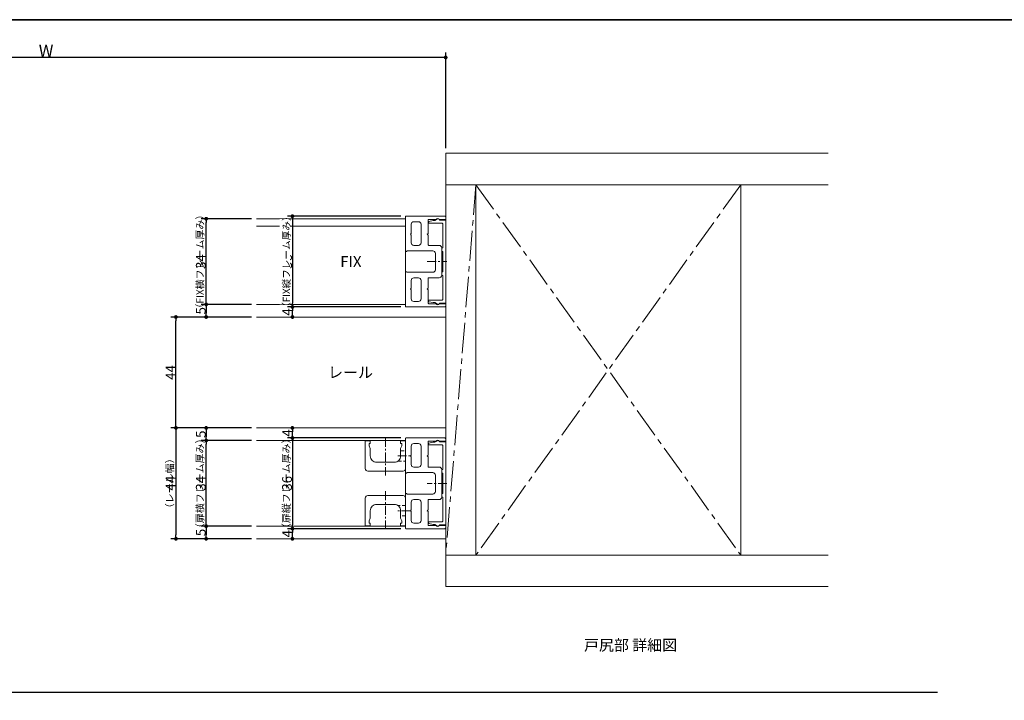
# Model space of a CAD drawing. Units: millimetres. Extents: x -428 to 785, y -304 to 304.
# Drawn here: x -14 to 377, y 7 to 277 of the extents above; entities that cross this region are included whole.
import ezdxf

# ---------------------------------------------------------------- set-up
doc = ezdxf.new("R2010")
doc.units = ezdxf.units.MM
doc.header["$LTSCALE"] = 2
doc.header["$PDMODE"] = 1
doc.header["$PDSIZE"] = -2
for name, pattern in [('ラインタイプ-1', [1.11, 0.71, -0.4]), ('ラインタイプ-3', [2.91, 1.76, -0.4, 0.35, -0.4]), ('ラインタイプ-4', [9.172222, 5.997222, -1.058333, 1.058333, -1.058333])]:
    doc.linetypes.add(name, pattern=pattern)
for name, color, linetype, lineweight in [('1図面枠', 7, 'Continuous', 15), ('2寸法-1', 7, 'Continuous', 15), ('2寸法-3', 7, 'Continuous', 15), ('3一般', 7, 'Continuous', 15)]:
    doc.layers.add(name, color=color, linetype=linetype, lineweight=lineweight)
doc.styles.add('MS PGothic', font='txt', dxfattribs={"bigfont": 'MS PGothic'})
doc.styles.get("Standard").update_dxf_attribs({"font": 'txt', "bigfont": 'BIGFONT.SHX'})
doc.dimstyles.new('SANWA-1', dxfattribs={"dimtxt": 3.865856, "dimasz": 1.500684, "dimexe": 2, "dimexo": 2, "dimgap": 0.2, "dimtad": 1, "dimdec": 8, "dimdsep": 46, "dimtxsty": 'MS PGothic', "dimblk": 'DOT', "dimblk1": 'DOT', "dimblk2": 'DOT', "dimcen": 0, "dimazin": 0, "dimtfac": 0.8, "dimtdec": 8, "dimtix": 1, "dimtmove": 0, "dimatfit": 0, "dimldrblk": 'DOT', "dimfxl": 1, "dimfrac": 2, "dimtolj": 1, "dimarcsym": 0})

# ---------------------------------------------------------------- blocks, each defined once
blk = doc.blocks.new('グループ-2')
at = {"layer": '1図面枠', "color": 7, "linetype": 'Continuous', "lineweight": 35, "flags": 128}
blk.add_lwpolyline([(-400, 277), (400, 277), (400, -277), (-400, -277)], close=True, dxfattribs=at)
blk = doc.blocks.new('図面枠')
at = {"layer": '1図面枠', "color": 7}
blk.add_blockref('グループ-2', (0, 0), dxfattribs=at)
blk = doc.blocks.new('_Dot')
at = {"color": 0, "linetype": 'ByBlock', "lineweight": -2}
blk.add_line((-0.5, 0), (-1, 0), dxfattribs=at)
at = {"color": 0, "linetype": 'ByBlock', "const_width": 0.5}
blk.add_lwpolyline([(-0.25, 0, 1), (0.25, 0, 1)], format="xyb", close=True, dxfattribs=at)
blk = doc.blocks.new('*D59')
at = {"layer": '2寸法-1', "color": 0, "linetype": 'Continuous', "lineweight": -2}
for p, q in [((-162, 252), (-162, 264)), ((153.5, 262), (-160.5, 262)), ((155, 226), (155, 264))]:
    blk.add_line(p, q, dxfattribs=at)
at = {"layer": 'Defpoints', "color": 0}
for p in [(-162, 262), (-162, 250), (155, 224)]:
    blk.add_point(p, dxfattribs=at)
at = {"layer": '2寸法-1', "color": 0, "lineweight": -2, "xscale": 1.50068359375, "yscale": 1.50068359375, "zscale": 1.50068359375, "rotation": 180}
blk.add_blockref('_Dot', (-162, 262), dxfattribs=at)
at = {"layer": '2寸法-1', "color": 0, "lineweight": -2, "xscale": 1.50068359375, "yscale": 1.50068359375, "zscale": 1.50068359375}
blk.add_blockref('_Dot', (155, 262), dxfattribs=at)
at = {"layer": '2寸法-1', "color": 0, "lineweight": 15, "insert": (-3.5, 264.62), "char_height": 4.832, "attachment_point": 5, "style": 'MS PGothic'}
blk.add_mtext('\\A1;W', dxfattribs=at)
blk = doc.blocks.new('グループ-8')
at = {"layer": '3一般', "color": 7, "linetype": 'Continuous', "lineweight": 15}
for p, q in [((155, 224), (306.62, 224)), ((155, 211.5), (155, 224)), ((306.62, 211.5), (155, 211.5))]:
    blk.add_line(p, q, dxfattribs=at)
blk = doc.blocks.new('グループ-9')
at = {"layer": '3一般', "color": 7, "linetype": 'Continuous', "lineweight": 15}
for p, q in [((155, 52), (155, 64.5)), ((155, 64.5), (306.62, 64.5)), ((306.62, 52), (155, 52))]:
    blk.add_line(p, q, dxfattribs=at)
blk = doc.blocks.new('グループ-10')
at = {"layer": '3一般', "color": 7, "linetype": 'ラインタイプ-4', "lineweight": 15}
for p, q in [((167, 211.5), (155, 64.5)), ((272, 211.5), (167, 64.5)), ((167, 211.5), (272, 64.5))]:
    blk.add_line(p, q, dxfattribs=at)
at = {"layer": '3一般', "color": 7, "linetype": 'Continuous', "lineweight": 15}
for p, q in [((167, 211.5), (162, 211.5)), ((167, 64.5), (167, 211.5)), ((272, 211.5), (167, 211.5)), ((167, 211.5), (167, 64.5)), ((272, 64.5), (272, 211.5)), ((139.1, 198), (80, 198)), ((139, 198.77), (139, 198.8)), ((139.1, 185.2), (139.1, 198.6)), ((139.1, 164), (139.1, 198)), ((139.2, 199), (154.7, 199)), ((141.3, 195.8), (141.3, 192.15)), ((144.2, 196.8), (142.3, 196.8)), ((145.2, 195.8), (145.2, 188.45)), ((148, 197.4), (148, 192.15)), ((148.1, 196.6), (148.1, 196.65)), ((148.3, 197.7), (151.17, 197.7)), ((148.34, 196.95), (150, 197.28)), ((153.5, 196.3), (148.4, 196.3)), ((150.2, 197.3), (150.65, 197.3)), ((150.65, 197.3), (151.75, 197.93)), ((152.5, 197.5), (155, 197.5)), ((152.55, 197.7), (155, 197.7)), ((153.8, 186.5), (153.8, 196)), ((155, 197.7), (155, 198.7)), ((155, 197.5), (155, 164.5)), ((80, 195), (139, 195)), ((139, 195), (139, 164)), ((141, 191.85), (141.3, 192.15)), ((141.3, 191.55), (141, 191.85)), ((141.3, 191.55), (141.3, 188.45)), ((147.7, 191.85), (148, 192.15)), ((148, 191.55), (147.7, 191.85)), ((148, 191.55), (148, 187.75)), ((144.2, 187.45), (142.3, 187.45)), ((152.4, 187.45), (148.3, 187.45)), ((139.4, 185), (139.3, 185)), ((149.9, 185.25), (139.6, 185.25)), ((139.6, 185.25), (139.6, 185.2)), ((150.9, 184.25), (150.9, 177.75)), ((153.4, 186.45), (153.4, 175.55)), ((153.5, 185), (153.5, 186.5)), ((153.5, 186.5), (153.8, 186.5)), ((153.8, 185), (153.5, 185)), ((153.8, 177), (153.8, 185)), ((139.1, 176.8), (139.1, 163.4)), ((139.4, 177), (139.3, 177)), ((139.6, 176.75), (139.6, 176.8)), ((149.9, 176.75), (139.6, 176.75)), ((153.5, 175.5), (153.5, 177)), ((153.5, 177), (153.8, 177)), ((141.3, 170.45), (141.3, 173.55)), ((144.2, 174.55), (142.3, 174.55)), ((145.2, 166.2), (145.2, 173.55)), ((148, 170.45), (148, 174.25)), ((152.4, 174.55), (148.3, 174.55)), ((153.8, 175.5), (153.5, 175.5)), ((153.8, 166), (153.8, 175.5)), ((141, 170.15), (141.3, 170.45)), ((141.3, 169.85), (141, 170.15)), ((141.3, 166.2), (141.3, 169.85)), ((147.7, 170.15), (148, 170.45)), ((148, 169.85), (147.7, 170.15)), ((148, 164.6), (148, 169.85)), ((144.2, 165.2), (142.3, 165.2)), ((148.1, 165.35), (148.1, 165.4)), ((148.3, 164.3), (151.17, 164.3)), ((150, 164.72), (148.34, 165.05)), ((148.4, 165.7), (153.5, 165.7)), ((150.65, 164.7), (150.2, 164.7)), ((151.75, 164.07), (150.65, 164.7)), ((155, 164.5), (152.5, 164.5)), ((152.55, 164.3), (155, 164.3)), ((155, 164.3), (155, 163.3)), ((139, 164), (80, 164)), ((80, 164), (139, 164)), ((139, 163.23), (139, 163.2)), ((139.2, 163), (154.7, 163)), ((80, 159), (155, 159)), ((155, 115), (80, 115)), ((139.1, 110), (80, 110)), ((123.1, 109.85), (123.1, 98.85)), ((125.1, 109.85), (123.1, 109.85)), ((125.1, 109.85), (125.1, 108.85)), ((139.1, 109.85), (137.1, 109.85)), ((137.1, 109.85), (137.1, 108.85)), ((139, 110.8), (139, 110.77)), ((139.1, 110.6), (139.1, 97.2)), ((139.1, 76), (139.1, 110)), ((139.1, 98.85), (139.1, 109.85)), ((154.7, 111), (139.2, 111)), ((148, 104.15), (148, 109.4)), ((151.17, 109.7), (148.3, 109.7)), ((150.65, 109.3), (151.75, 109.93)), ((152.5, 109.5), (155, 109.5)), ((155, 109.7), (152.55, 109.7)), ((155, 110.7), (155, 109.7)), ((155, 109.5), (155, 76.5)), ((125.1, 108.85), (124.6, 108.85)), ((124.6, 108.85), (124.6, 107.85)), ((124.6, 107.85), (125.1, 106.85)), ((125.1, 106.85), (125.1, 103.85)), ((137.1, 108.85), (137.6, 108.85)), ((137.6, 107.85), (137.1, 106.85)), ((137.1, 106.85), (137.1, 103.85)), ((137.6, 108.85), (137.6, 107.85)), ((141.3, 104.15), (141.3, 107.8)), ((142.3, 108.8), (144.2, 108.8)), ((145.2, 100.45), (145.2, 107.8)), ((148.1, 108.6), (148.1, 108.65)), ((148.34, 108.95), (150, 109.28)), ((153.5, 108.3), (148.4, 108.3)), ((150.2, 109.3), (150.65, 109.3)), ((153.8, 98.5), (153.8, 108)), ((141, 103.85), (141.3, 104.15)), ((141.3, 103.55), (141, 103.85)), ((141.3, 100.45), (141.3, 103.55)), ((147.7, 103.85), (148, 104.15)), ((148, 103.55), (147.7, 103.85)), ((148, 99.75), (148, 103.55)), ((124.1, 97.85), (138.1, 97.85)), ((127.6, 101.35), (134.6, 101.35)), ((142.3, 99.45), (144.2, 99.45)), ((148.3, 99.45), (152.4, 99.45)), ((153.4, 98.45), (153.4, 87.55)), ((153.5, 97), (153.5, 98.5)), ((153.5, 98.5), (153.8, 98.5)), ((139.3, 97), (139.4, 97)), ((139.6, 97.25), (149.9, 97.25)), ((139.6, 97.2), (139.6, 97.25)), ((150.9, 96.25), (150.9, 89.75)), ((153.8, 97), (153.5, 97)), ((153.8, 89), (153.8, 97)), ((123.1, 87.15), (123.1, 76.15)), ((138.1, 88.15), (124.1, 88.15)), ((139.1, 75.4), (139.1, 88.8)), ((139.1, 76.15), (139.1, 87.15)), ((139.3, 89), (139.4, 89)), ((139.6, 88.8), (139.6, 88.75)), ((139.6, 88.75), (149.9, 88.75)), ((142.3, 86.55), (144.2, 86.55)), ((148, 86.25), (148, 82.45)), ((148.3, 86.55), (152.4, 86.55)), ((153.5, 87.5), (153.5, 89)), ((153.5, 89), (153.8, 89)), ((153.8, 87.5), (153.5, 87.5)), ((153.8, 78), (153.8, 87.5)), ((125.1, 82.15), (125.1, 79.15)), ((134.6, 84.65), (127.6, 84.65)), ((137.1, 82.15), (137.1, 79.15)), ((141, 82.15), (141.3, 82.45)), ((141.3, 81.85), (141, 82.15)), ((141.3, 85.55), (141.3, 82.45)), ((145.2, 85.55), (145.2, 78.2)), ((147.7, 82.15), (148, 82.45)), ((148, 81.85), (147.7, 82.15)), ((125.1, 79.15), (124.6, 78.15)), ((124.6, 78.15), (124.6, 77.15)), ((137.1, 79.15), (137.6, 78.15)), ((137.6, 78.15), (137.6, 77.15)), ((141.3, 81.85), (141.3, 78.2)), ((148, 81.85), (148, 76.6)), ((80, 76), (139.1, 76)), ((123.1, 76.15), (125.1, 76.15)), ((124.6, 77.15), (125.1, 77.15)), ((125.1, 77.15), (125.1, 76.15)), ((137.6, 77.15), (137.1, 77.15)), ((137.1, 77.15), (137.1, 76.15)), ((137.1, 76.15), (139.1, 76.15)), ((139, 75.2), (139, 75.23)), ((154.7, 75), (139.2, 75)), ((142.3, 77.2), (144.2, 77.2)), ((148.1, 77.35), (148.1, 77.4)), ((151.17, 76.3), (148.3, 76.3)), ((150, 76.72), (148.34, 77.05)), ((148.4, 77.7), (153.5, 77.7)), ((150.65, 76.7), (150.2, 76.7)), ((151.75, 76.07), (150.65, 76.7)), ((155, 76.5), (152.5, 76.5)), ((155, 76.3), (152.55, 76.3)), ((155, 75.3), (155, 76.3)), ((80, 71), (155, 71)), ((162, 64.5), (156, 64.5)), ((162, 64.5), (167, 64.5)), ((167, 64.5), (167, 64.5)), ((167, 64.5), (272, 64.5))]:
    blk.add_line(p, q, dxfattribs=at)
at = {"layer": '3一般', "color": 7, "linetype": 'ラインタイプ-3', "lineweight": 15}
for p, q in [((147.7, 181), (155.47, 181)), ((131.1, 111.03), (131.1, 96.13)), ((135.95, 103.85), (140.95, 103.85)), ((131.1, 89.87), (131.1, 74.97)), ((155.47, 93), (147.7, 93)), ((140.95, 82.15), (135.95, 82.15))]:
    blk.add_line(p, q, dxfattribs=at)
at = {"layer": '3一般', "color": 7, "linetype": 'ラインタイプ-1', "lineweight": 15}
for p, q in [((137.1, 105.85), (139.1, 105.85)), ((136.1, 101.85), (139.1, 101.85)), ((139.1, 84.15), (136.1, 84.15)), ((139.1, 80.15), (137.1, 80.15))]:
    blk.add_line(p, q, dxfattribs=at)
at = {"layer": '3一般', "color": 7, "linetype": 'Continuous', "lineweight": 15, "flags": 128}
blk.add_lwpolyline([(155, 211.5), (167, 211.5), (167, 64.5), (155, 64.5)], close=True, dxfattribs=at)
for points in [[(139, 198.8, -0.198912), (139.06, 198.94, -0.198912), (139.2, 199)], [(139.1, 198.6, -0.131652), (139.03, 198.67, -0.131652), (139, 198.77)], [(141.3, 195.8, -0.198912), (141.59, 196.51, -0.198912), (142.3, 196.8)], [(144.2, 196.8, -0.198912), (144.91, 196.51, -0.198912), (145.2, 195.8)], [(148, 197.4, -0.198912), (148.09, 197.61, -0.198912), (148.3, 197.7)], [(148.1, 196.65, -0.173382), (148.17, 196.84, -0.173382), (148.34, 196.95)], [(148.4, 196.3, -0.198912), (148.19, 196.39, -0.198912), (148.1, 196.6)], [(150, 197.28, -0.024679), (150.1, 197.3, -0.024679), (150.2, 197.3)], [(151.17, 197.7, -0.269994), (151.75, 198.1, -0.269994), (152.38, 197.79)], [(151.75, 197.93, -0.267949), (152.25, 197.93, -0.267949), (152.5, 197.5)], [(152.55, 197.7, -0.12334), (152.45, 197.72, -0.12334), (152.38, 197.79)], [(153.5, 196.3, -0.198912), (153.71, 196.21, -0.198912), (153.8, 196)], [(154.7, 199, -0.198912), (154.91, 198.91, -0.198912), (155, 198.7)], [(142.3, 187.45, -0.198912), (141.59, 187.74, -0.198912), (141.3, 188.45)], [(145.2, 188.45, -0.198912), (144.91, 187.74, -0.198912), (144.2, 187.45)], [(148.3, 187.45, -0.198912), (148.09, 187.54, -0.198912), (148, 187.75)], [(152.4, 187.45, -0.198912), (153.11, 187.16, -0.198912), (153.4, 186.45)], [(139.3, 185, -0.198912), (139.16, 185.06, -0.198912), (139.1, 185.2)], [(139.6, 185.2, -0.198912), (139.54, 185.06, -0.198912), (139.4, 185)], [(149.9, 185.25, -0.198912), (150.61, 184.96, -0.198912), (150.9, 184.25)], [(139.1, 176.8, -0.198912), (139.16, 176.94, -0.198912), (139.3, 177)], [(139.4, 177, -0.198912), (139.54, 176.94, -0.198912), (139.6, 176.8)], [(150.9, 177.75, -0.198912), (150.61, 177.04, -0.198912), (149.9, 176.75)], [(141.3, 173.55, -0.198912), (141.59, 174.26, -0.198912), (142.3, 174.55)], [(144.2, 174.55, -0.198912), (144.91, 174.26, -0.198912), (145.2, 173.55)], [(148, 174.25, -0.198912), (148.09, 174.46, -0.198912), (148.3, 174.55)], [(153.4, 175.55, -0.198912), (153.11, 174.84, -0.198912), (152.4, 174.55)], [(142.3, 165.2, -0.198912), (141.59, 165.49, -0.198912), (141.3, 166.2)], [(145.2, 166.2, -0.198912), (144.91, 165.49, -0.198912), (144.2, 165.2)], [(148.3, 164.3, -0.198912), (148.09, 164.39, -0.198912), (148, 164.6)], [(148.1, 165.4, -0.198912), (148.19, 165.61, -0.198912), (148.4, 165.7)], [(148.34, 165.05, -0.173382), (148.17, 165.16, -0.173382), (148.1, 165.35)], [(150.2, 164.7, -0.024679), (150.1, 164.7, -0.024679), (150, 164.72)], [(152.38, 164.21, -0.269994), (151.75, 163.9, -0.269994), (151.17, 164.3)], [(152.5, 164.5, -0.267949), (152.25, 164.07, -0.267949), (151.75, 164.07)], [(152.38, 164.21, -0.12334), (152.45, 164.28, -0.12334), (152.55, 164.3)], [(153.8, 166, -0.198912), (153.71, 165.79, -0.198912), (153.5, 165.7)], [(139, 163.23, -0.131652), (139.03, 163.33, -0.131652), (139.1, 163.4)], [(139.2, 163, -0.198912), (139.06, 163.06, -0.198912), (139, 163.2)], [(155, 163.3, -0.198912), (154.91, 163.09, -0.198912), (154.7, 163)], [(139, 110.8, -0.198912), (139.06, 110.94, -0.198912), (139.2, 111)], [(139.1, 110.6, -0.131652), (139.03, 110.67, -0.131652), (139, 110.77)], [(148, 109.4, -0.198912), (148.09, 109.61, -0.198912), (148.3, 109.7)], [(151.17, 109.7, -0.269994), (151.75, 110.1, -0.269994), (152.38, 109.79)], [(151.75, 109.93, -0.267949), (152.25, 109.93, -0.267949), (152.5, 109.5)], [(152.55, 109.7, -0.12334), (152.45, 109.72, -0.12334), (152.38, 109.79)], [(154.7, 111, -0.198912), (154.91, 110.91, -0.198912), (155, 110.7)], [(141.3, 107.8, -0.198912), (141.59, 108.51, -0.198912), (142.3, 108.8)], [(144.2, 108.8, -0.198912), (144.91, 108.51, -0.198912), (145.2, 107.8)], [(148.1, 108.65, -0.173382), (148.17, 108.84, -0.173382), (148.34, 108.95)], [(148.4, 108.3, -0.198912), (148.19, 108.39, -0.198912), (148.1, 108.6)], [(150, 109.28, -0.024679), (150.1, 109.3, -0.024679), (150.2, 109.3)], [(153.5, 108.3, -0.198912), (153.71, 108.21, -0.198912), (153.8, 108)], [(127.6, 101.35, -0.198912), (125.83, 102.08, -0.198912), (125.1, 103.85)], [(137.1, 103.85, -0.198912), (136.37, 102.08, -0.198912), (134.6, 101.35)], [(124.1, 97.85, -0.198912), (123.39, 98.14, -0.198912), (123.1, 98.85)], [(139.1, 98.85, -0.198912), (138.81, 98.14, -0.198912), (138.1, 97.85)], [(142.3, 99.45, -0.198912), (141.59, 99.74, -0.198912), (141.3, 100.45)], [(145.2, 100.45, -0.198912), (144.91, 99.74, -0.198912), (144.2, 99.45)], [(148.3, 99.45, -0.198912), (148.09, 99.54, -0.198912), (148, 99.75)], [(152.4, 99.45, -0.198912), (153.11, 99.16, -0.198912), (153.4, 98.45)], [(139.3, 97, -0.198912), (139.16, 97.06, -0.198912), (139.1, 97.2)], [(139.6, 97.2, -0.198912), (139.54, 97.06, -0.198912), (139.4, 97)], [(149.9, 97.25, -0.198912), (150.61, 96.96, -0.198912), (150.9, 96.25)], [(123.1, 87.15, -0.198912), (123.39, 87.86, -0.198912), (124.1, 88.15)], [(138.1, 88.15, -0.198912), (138.81, 87.86, -0.198912), (139.1, 87.15)], [(139.1, 88.8, -0.198912), (139.16, 88.94, -0.198912), (139.3, 89)], [(139.4, 89, -0.198912), (139.54, 88.94, -0.198912), (139.6, 88.8)], [(141.3, 85.55, -0.198912), (141.59, 86.26, -0.198912), (142.3, 86.55)], [(144.2, 86.55, -0.198912), (144.91, 86.26, -0.198912), (145.2, 85.55)], [(148, 86.25, -0.198912), (148.09, 86.46, -0.198912), (148.3, 86.55)], [(150.9, 89.75, -0.198912), (150.61, 89.04, -0.198912), (149.9, 88.75)], [(153.4, 87.55, -0.198912), (153.11, 86.84, -0.198912), (152.4, 86.55)], [(125.1, 82.15, -0.198912), (125.83, 83.92, -0.198912), (127.6, 84.65)], [(134.6, 84.65, -0.198912), (136.37, 83.92, -0.198912), (137.1, 82.15)], [(142.3, 77.2, -0.198912), (141.59, 77.49, -0.198912), (141.3, 78.2)], [(145.2, 78.2, -0.198912), (144.91, 77.49, -0.198912), (144.2, 77.2)], [(139, 75.23, -0.131652), (139.03, 75.33, -0.131652), (139.1, 75.4)], [(139.2, 75, -0.198912), (139.06, 75.06, -0.198912), (139, 75.2)], [(148.3, 76.3, -0.198912), (148.09, 76.39, -0.198912), (148, 76.6)], [(148.1, 77.4, -0.198912), (148.19, 77.61, -0.198912), (148.4, 77.7)], [(148.34, 77.05, -0.173382), (148.17, 77.16, -0.173382), (148.1, 77.35)], [(150.2, 76.7, -0.024679), (150.1, 76.7, -0.024679), (150, 76.72)], [(152.38, 76.21, -0.269994), (151.75, 75.9, -0.269994), (151.17, 76.3)], [(152.5, 76.5, -0.267949), (152.25, 76.07, -0.267949), (151.75, 76.07)], [(152.38, 76.21, -0.12334), (152.45, 76.28, -0.12334), (152.55, 76.3)], [(153.8, 78, -0.198912), (153.71, 77.79, -0.198912), (153.5, 77.7)], [(155, 75.3, -0.198912), (154.91, 75.09, -0.198912), (154.7, 75)]]:
    blk.add_lwpolyline(points, format="xyb", dxfattribs=at)
at = {"layer": '3一般', "color": 7}
for name in ['グループ-8', 'グループ-9']:
    blk.add_blockref(name, (0, 0), dxfattribs=at)
blk = doc.blocks.new('*D70')
at = {"layer": '2寸法-1', "color": 0, "linetype": 'Continuous', "lineweight": -2}
for p, q in [((78, 76), (58, 76)), ((60, 74.5), (60, 72.5)), ((78, 71), (58, 71))]:
    blk.add_line(p, q, dxfattribs=at)
at = {"layer": 'Defpoints', "color": 0}
for p in [(80, 76), (60, 71), (80, 71)]:
    blk.add_point(p, dxfattribs=at)
at = {"layer": '2寸法-1', "color": 0, "lineweight": -2, "xscale": 1.50068359375, "yscale": 1.50068359375, "zscale": 1.50068359375}
for p, rotation in [((60, 76), 90), ((60, 71), 270)]:
    blk.add_blockref('_Dot', p, dxfattribs=dict(at, rotation=rotation))
at = {"layer": '2寸法-1', "color": 0, "lineweight": 15, "insert": (57.87, 73.5), "char_height": 3.866, "attachment_point": 5, "rotation": 90, "style": 'MS PGothic'}
blk.add_mtext('\\A1;5', dxfattribs=at)
blk = doc.blocks.new('*D71')
at = {"layer": '2寸法-1', "color": 0, "linetype": 'Continuous', "lineweight": -2}
for p, q in [((78, 110), (58, 110)), ((60, 77.5), (60, 108.5)), ((78, 76), (58, 76))]:
    blk.add_line(p, q, dxfattribs=at)
at = {"layer": 'Defpoints', "color": 0}
for p in [(60, 110), (80, 110), (80, 76)]:
    blk.add_point(p, dxfattribs=at)
at = {"layer": '2寸法-1', "color": 0, "lineweight": -2, "xscale": 1.50068359375, "yscale": 1.50068359375, "zscale": 1.50068359375}
for p, rotation in [((60, 110), 90), ((60, 76), 270)]:
    blk.add_blockref('_Dot', p, dxfattribs=dict(at, rotation=rotation))
at = {"layer": '2寸法-1', "color": 0, "lineweight": 15, "insert": (57.87, 93), "char_height": 3.866, "attachment_point": 5, "rotation": 90, "style": 'MS PGothic'}
blk.add_mtext('\\A1;34', dxfattribs=at)
blk = doc.blocks.new('*D72')
at = {"layer": '2寸法-1', "color": 0, "linetype": 'Continuous', "lineweight": -2}
for p, q in [((78, 115), (58, 115)), ((60, 113.5), (60, 111.5)), ((78, 110), (58, 110))]:
    blk.add_line(p, q, dxfattribs=at)
at = {"layer": 'Defpoints', "color": 0}
for p in [(80, 115), (60, 110), (80, 110)]:
    blk.add_point(p, dxfattribs=at)
at = {"layer": '2寸法-1', "color": 0, "lineweight": -2, "xscale": 1.50068359375, "yscale": 1.50068359375, "zscale": 1.50068359375}
for p, rotation in [((60, 115), 90), ((60, 110), 270)]:
    blk.add_blockref('_Dot', p, dxfattribs=dict(at, rotation=rotation))
at = {"layer": '2寸法-1', "color": 0, "lineweight": 15, "insert": (57.87, 112.5), "char_height": 3.866, "attachment_point": 5, "rotation": 90, "style": 'MS PGothic'}
blk.add_mtext('\\A1;5', dxfattribs=at)
blk = doc.blocks.new('*D73')
at = {"layer": '2寸法-1', "color": 0, "linetype": 'Continuous', "lineweight": -2}
for p, q in [((78, 159), (46, 159)), ((48, 116.5), (48, 157.5)), ((58, 115), (46, 115))]:
    blk.add_line(p, q, dxfattribs=at)
at = {"layer": 'Defpoints', "color": 0}
for p in [(48, 159), (80, 159), (60, 115)]:
    blk.add_point(p, dxfattribs=at)
at = {"layer": '2寸法-1', "color": 0, "lineweight": -2, "xscale": 1.50068359375, "yscale": 1.50068359375, "zscale": 1.50068359375}
for p, rotation in [((48, 159), 90), ((48, 115), 270)]:
    blk.add_blockref('_Dot', p, dxfattribs=dict(at, rotation=rotation))
at = {"layer": '2寸法-1', "color": 0, "lineweight": 15, "insert": (45.87, 137), "char_height": 3.866, "attachment_point": 5, "rotation": 90, "style": 'MS PGothic'}
blk.add_mtext('\\A1;44', dxfattribs=at)
blk = doc.blocks.new('*D74')
at = {"layer": '2寸法-1', "color": 0, "linetype": 'Continuous', "lineweight": -2}
for p, q in [((58, 115), (46, 115)), ((48, 113.5), (48, 72.5)), ((58, 71), (46, 71))]:
    blk.add_line(p, q, dxfattribs=at)
at = {"layer": 'Defpoints', "color": 0}
for p in [(60, 115), (48, 71), (60, 71)]:
    blk.add_point(p, dxfattribs=at)
at = {"layer": '2寸法-1', "color": 0, "lineweight": -2, "xscale": 1.50068359375, "yscale": 1.50068359375, "zscale": 1.50068359375}
for p, rotation in [((48, 115), 90), ((48, 71), 270)]:
    blk.add_blockref('_Dot', p, dxfattribs=dict(at, rotation=rotation))
at = {"layer": '2寸法-1', "color": 0, "lineweight": 15, "insert": (45.87, 93), "char_height": 3.866, "attachment_point": 5, "rotation": 90, "style": 'MS PGothic'}
blk.add_mtext('\\A1;44', dxfattribs=at)
blk = doc.blocks.new('*D75')
at = {"layer": '2寸法-1', "color": 0, "linetype": 'Continuous', "lineweight": -2}
for p, q in [((137.2, 111), (92.2, 111)), ((94.2, 109.5), (94.2, 76.5)), ((137.2, 75), (92.2, 75))]:
    blk.add_line(p, q, dxfattribs=at)
at = {"layer": 'Defpoints', "color": 0}
for p in [(139.2, 111), (94.2, 75), (139.2, 75)]:
    blk.add_point(p, dxfattribs=at)
at = {"layer": '2寸法-1', "color": 0, "lineweight": -2, "xscale": 1.50068359375, "yscale": 1.50068359375, "zscale": 1.50068359375}
for p, rotation in [((94.2, 111), 90), ((94.2, 75), 270)]:
    blk.add_blockref('_Dot', p, dxfattribs=dict(at, rotation=rotation))
at = {"layer": '2寸法-1', "color": 0, "lineweight": 15, "insert": (92.07, 93), "char_height": 3.866, "attachment_point": 5, "rotation": 90, "style": 'MS PGothic'}
blk.add_mtext('\\A1;36', dxfattribs=at)
blk = doc.blocks.new('*D76')
at = {"layer": '2寸法-1', "color": 0, "linetype": 'Continuous', "lineweight": -2}
for p, q in [((137.2, 75), (92.2, 75)), ((94.2, 72.5), (94.2, 73.5)), ((96.2, 71), (96.2, 71))]:
    blk.add_line(p, q, dxfattribs=at)
at = {"layer": 'Defpoints', "color": 0}
for p in [(94.2, 75), (139.2, 75), (94.2, 71)]:
    blk.add_point(p, dxfattribs=at)
at = {"layer": '2寸法-1', "color": 0, "lineweight": -2, "xscale": 1.50068359375, "yscale": 1.50068359375, "zscale": 1.50068359375}
for p, rotation in [((94.2, 75), 90), ((94.2, 71), 270)]:
    blk.add_blockref('_Dot', p, dxfattribs=dict(at, rotation=rotation))
at = {"layer": '2寸法-1', "color": 0, "lineweight": 15, "insert": (92.07, 73), "char_height": 3.866, "attachment_point": 5, "rotation": 90, "style": 'MS PGothic'}
blk.add_mtext('\\A1;4', dxfattribs=at)
blk = doc.blocks.new('*D77')
at = {"layer": '2寸法-1', "color": 0, "linetype": 'Continuous', "lineweight": -2}
for p, q in [((92.2, 115), (92.2, 115)), ((94.2, 112.5), (94.2, 113.5)), ((137.2, 111), (92.2, 111))]:
    blk.add_line(p, q, dxfattribs=at)
at = {"layer": 'Defpoints', "color": 0}
for p in [(94.2, 115), (94.2, 115), (139.2, 111)]:
    blk.add_point(p, dxfattribs=at)
at = {"layer": '2寸法-1', "color": 0, "lineweight": -2, "xscale": 1.50068359375, "yscale": 1.50068359375, "zscale": 1.50068359375}
for p, rotation in [((94.2, 115), 90), ((94.2, 111), 270)]:
    blk.add_blockref('_Dot', p, dxfattribs=dict(at, rotation=rotation))
at = {"layer": '2寸法-1', "color": 0, "lineweight": 15, "insert": (92.07, 113), "char_height": 3.866, "attachment_point": 5, "rotation": 90, "style": 'MS PGothic'}
blk.add_mtext('\\A1;4', dxfattribs=at)
blk = doc.blocks.new('*D78')
at = {"layer": '2寸法-1', "color": 0, "linetype": 'Continuous', "lineweight": -2}
for p, q in [((78, 164), (58, 164)), ((60, 162.5), (60, 160.5)), ((78, 159), (58, 159))]:
    blk.add_line(p, q, dxfattribs=at)
at = {"layer": 'Defpoints', "color": 0}
for p in [(80, 164), (60, 159), (80, 159)]:
    blk.add_point(p, dxfattribs=at)
at = {"layer": '2寸法-1', "color": 0, "lineweight": -2, "xscale": 1.50068359375, "yscale": 1.50068359375, "zscale": 1.50068359375}
for p, rotation in [((60, 164), 90), ((60, 159), 270)]:
    blk.add_blockref('_Dot', p, dxfattribs=dict(at, rotation=rotation))
at = {"layer": '2寸法-1', "color": 0, "lineweight": 15, "insert": (57.87, 161.5), "char_height": 3.866, "attachment_point": 5, "rotation": 90, "style": 'MS PGothic'}
blk.add_mtext('\\A1;5', dxfattribs=at)
blk = doc.blocks.new('*D79')
at = {"layer": '2寸法-1', "color": 0, "linetype": 'Continuous', "lineweight": -2}
for p, q in [((78, 198), (58, 198)), ((60, 165.5), (60, 196.5)), ((78, 164), (58, 164))]:
    blk.add_line(p, q, dxfattribs=at)
at = {"layer": 'Defpoints', "color": 0}
for p in [(60, 198), (80, 198), (80, 164)]:
    blk.add_point(p, dxfattribs=at)
at = {"layer": '2寸法-1', "color": 0, "lineweight": -2, "xscale": 1.50068359375, "yscale": 1.50068359375, "zscale": 1.50068359375}
for p, rotation in [((60, 198), 90), ((60, 164), 270)]:
    blk.add_blockref('_Dot', p, dxfattribs=dict(at, rotation=rotation))
at = {"layer": '2寸法-1', "color": 0, "lineweight": 15, "insert": (57.87, 181), "char_height": 3.866, "attachment_point": 5, "rotation": 90, "style": 'MS PGothic'}
blk.add_mtext('\\A1;34', dxfattribs=at)
blk = doc.blocks.new('*D80')
at = {"layer": '2寸法-1', "color": 0, "linetype": 'Continuous', "lineweight": -2}
for p, q in [((137.2, 199), (92.2, 199)), ((94.2, 197.5), (94.2, 164.5)), ((137.2, 163), (92.2, 163))]:
    blk.add_line(p, q, dxfattribs=at)
at = {"layer": 'Defpoints', "color": 0}
for p in [(139.2, 199), (94.2, 163), (139.2, 163)]:
    blk.add_point(p, dxfattribs=at)
at = {"layer": '2寸法-1', "color": 0, "lineweight": -2, "xscale": 1.50068359375, "yscale": 1.50068359375, "zscale": 1.50068359375}
for p, rotation in [((94.2, 199), 90), ((94.2, 163), 270)]:
    blk.add_blockref('_Dot', p, dxfattribs=dict(at, rotation=rotation))
at = {"layer": '2寸法-1', "color": 0, "lineweight": 15, "insert": (92.07, 181), "char_height": 3.866, "attachment_point": 5, "rotation": 90, "style": 'MS PGothic'}
blk.add_mtext('\\A1;36', dxfattribs=at)
blk = doc.blocks.new('*D81')
at = {"layer": '2寸法-1', "color": 0, "linetype": 'Continuous', "lineweight": -2}
for p, q in [((137.2, 163), (92.2, 163)), ((94.2, 160.5), (94.2, 161.5)), ((96.2, 159), (96.2, 159))]:
    blk.add_line(p, q, dxfattribs=at)
at = {"layer": 'Defpoints', "color": 0}
for p in [(94.2, 163), (139.2, 163), (94.2, 159)]:
    blk.add_point(p, dxfattribs=at)
at = {"layer": '2寸法-1', "color": 0, "lineweight": -2, "xscale": 1.50068359375, "yscale": 1.50068359375, "zscale": 1.50068359375}
for p, rotation in [((94.2, 163), 90), ((94.2, 159), 270)]:
    blk.add_blockref('_Dot', p, dxfattribs=dict(at, rotation=rotation))
at = {"layer": '2寸法-1', "color": 0, "lineweight": 15, "insert": (92.07, 161), "char_height": 3.866, "attachment_point": 5, "rotation": 90, "style": 'MS PGothic'}
blk.add_mtext('\\A1;4', dxfattribs=at)

msp = doc.modelspace()

# ---------------------------------------------------------------- linework, layer by layer
at = {"layer": '1図面枠', "color": 7, "linetype": 'Continuous', "lineweight": 30}
msp.add_line((350, 10), (-350, 10), dxfattribs=at)

# ---------------------------------------------------------------- block references
at = {"layer": '1図面枠', "color": 7}
msp.add_blockref('図面枠', (0, 0), dxfattribs=at)
at = {"layer": '3一般', "color": 7}
msp.add_blockref('グループ-10', (0, 0), dxfattribs=at)

# ---------------------------------------------------------------- texts
at = {"layer": '2寸法-3', "color": 7, "char_height": 2.8993923611, "attachment_point": 8, "rotation": 90, "line_spacing_factor": 0.870768}
for s, insert in [('{\\fMS PGothic|b0|i0|c128|p0;\\T0.92;（FIX横フレーム厚み）}', (59, 181)), ('{\\fMS PGothic|b0|i0|c128|p0;\\T0.92;（扉横フレーム厚み）}', (59, 93)), ('{\\fMS PGothic|b0|i0|c128|p0;\\T0.92;（扉縦フレーム厚み）}', (93.2, 93)), ('{\\fMS PGothic|b0|i0|c128|p0;\\T0.95;（レール幅）}', (47, 93))]:
    msp.add_mtext(s, dxfattribs=dict(at, insert=insert))
at = {"layer": '2寸法-3', "color": 7, "char_height": 4.3490885417}
for s, insert, attachment_point, line_spacing_factor in [('{\\fMS PGothic|b0|i0|c128|p0;FIX}', (117.4, 181), 5, 1.247125), ('{\\fMS PGothic|b0|i0|c128|p0;レール}', (117.25, 137), 5, 1.247125), ('{\\fMS PGothic|b0|i0|c128|p0;戸尻部 詳細図}', (228.31018434, 30.95158854), 2, 2.49425)]:
    msp.add_mtext(s, dxfattribs=dict(at, insert=insert, attachment_point=attachment_point, line_spacing_factor=line_spacing_factor))

# ---------------------------------------------------------------- dimensions: what is measured, and where the dimension line sits
at = {"layer": '2寸法-1', "color": 7, "linetype": 'Continuous', "lineweight": 15}
dim = msp.add_linear_dim(base=(-162, 262), p1=(155, 224), p2=(-162, 250), text='W', dimstyle='SANWA-1', override={"dimtxt": 4.832321, "dimpost": '<>', "dimtxsty": 'MS PGothic', "dimtmove": 2}, dxfattribs=at)
dim.commit()
dim.dimension.update_dxf_attribs({"geometry": '*D59', "text_midpoint": (-3.5, 264.6161603)})
for base, p1, p2, picture, middle in [((94.2, 163), (139.2, 199), (139.2, 163), '*D80', (92.0670717593, 181)), ((60, 198), (80, 164), (80, 198), '*D79', (57.8670717593, 181)), ((60, 159), (80, 164), (80, 159), '*D78', (57.8670717593, 161.5)), ((94.2, 163), (94.2, 159), (139.2, 163), '*D81', (92.06707176, 161)), ((48, 159), (60, 115), (80, 159), '*D73', (45.8670717593, 137)), ((48, 71), (60, 115), (60, 71), '*D74', (45.8670717593, 93)), ((60, 110), (80, 115), (80, 110), '*D72', (57.8670717593, 112.5)), ((94.2, 115), (139.2, 111), (94.2, 115), '*D77', (92.06707176, 113)), ((60, 110), (80, 76), (80, 110), '*D71', (57.8670717593, 93)), ((94.2, 75), (139.2, 111), (139.2, 75), '*D75', (92.0670717593, 93)), ((60, 71), (80, 76), (80, 71), '*D70', (57.8670717593, 73.5)), ((94.2, 75), (94.2, 71), (139.2, 75), '*D76', (92.06707176, 73))]:
    dim = msp.add_linear_dim(base=base, p1=p1, p2=p2, angle=270, dimstyle='SANWA-1', override={"dimpost": '<>', "dimtxsty": 'MS PGothic', "dimtmove": 2}, dxfattribs=at)
    dim.commit()
    dim.dimension.update_dxf_attribs({"geometry": picture, "text_midpoint": middle})

# ---------------------------------------------------------------- next in the draw order: wipeouts: each hides what was drawn before it
at = {"color": 255, "linetype": 'Continuous'}
msp.add_wipeout([(93.2, 164.0729067), (93.2, 197.9270933), (89.1487, 197.9270933), (89.1487, 164.0729067)], dxfattribs=at).dxf.layer = '2寸法-3'

# ---------------------------------------------------------------- next in the draw order: texts
at = {"layer": '2寸法-3', "color": 7, "insert": (93.2, 181), "char_height": 2.8027459491, "attachment_point": 8, "rotation": 90, "line_spacing_factor": 0.870768}
msp.add_mtext('{\\fMS PGothic|b0|i0|c128|p0;\\T0.92;（FIX縦フレーム厚み）}', dxfattribs=at)

doc.saveas('drawing.dxf')
